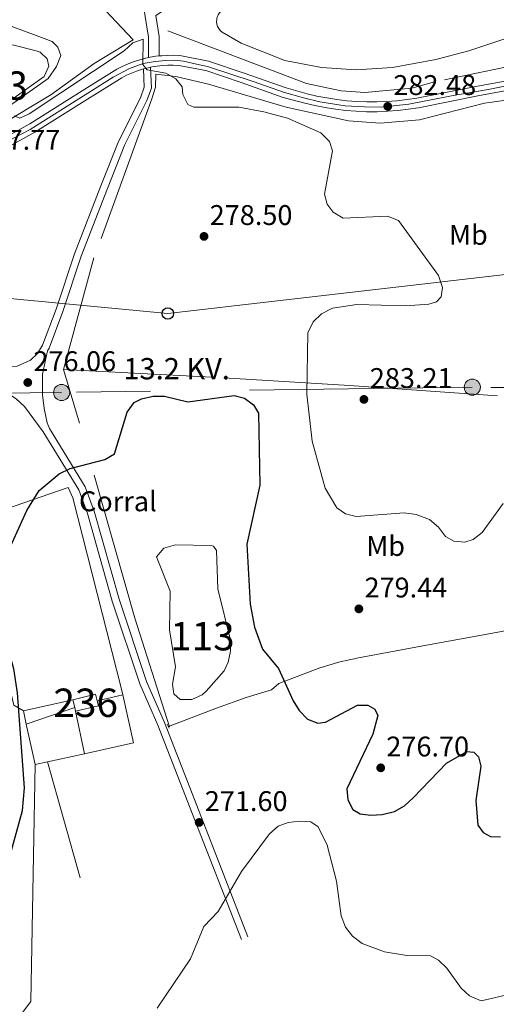
# Model space of a CAD drawing. Units: metres. Extents: x 615298 to 622276, y 4664606 to 4669349.
# Drawn here: x 617860 to 618028, y 4668665 to 4669011 of the extents above; entities that cross this region are included whole.
import ezdxf
from ezdxf.enums import TextEntityAlignment as Align

# ---------------------------------------------------------------- set-up
doc = ezdxf.new("R2010")
doc.units = ezdxf.units.M
doc.header["$MEASUREMENT"] = 0
for name, pattern in [('DGN Style 2', [87.1644, 52.29864, -34.86576]), ('DGN Style 3', [122.03016, 87.1644, -34.86576]), ('DGN Style 4', [139.5502044, 69.73152, -34.86576, 0.0871644, -34.86576]), ('DGN Style 7', [174.3288, 78.44796000000001, -34.86576, 26.14932, -34.86576])]:
    doc.linetypes.add(name, pattern=pattern)
for name, color, linetype, lineweight in [('Nivel 12', 7, 'Continuous', 0), ('Nivel 13', 7, 'Continuous', 0), ('Nivel 15', 7, 'Continuous', 0), ('Nivel 16', 7, 'Continuous', 0), ('Nivel 19', 7, 'Continuous', 0), ('Nivel 20', 7, 'Continuous', 0), ('Nivel 21', 7, 'Continuous', 0), ('Nivel 23', 7, 'Continuous', 0), ('Nivel 32', 7, 'Continuous', 0), ('Nivel 33', 7, 'Continuous', 0), ('Nivel 36', 7, 'Continuous', 0), ('Nivel 37', 7, 'Continuous', 0), ('Nivel 4', 7, 'Continuous', 0), ('Nivel 41', 7, 'Continuous', 0), ('Nivel 44', 7, 'Continuous', 0), ('Nivel 48', 7, 'Continuous', 0), ('Nivel 5', 7, 'Continuous', 0), ('Nivel 51', 7, 'Continuous', 0), ('Nivel 52', 7, 'Continuous', 0), ('Nivel 54', 7, 'Continuous', 0), ('Nivel 7', 7, 'Continuous', 0)]:
    doc.layers.add(name, color=color, linetype=linetype, lineweight=lineweight)
doc.styles.add('Style-Arial', font='txt')
doc.styles.add('Style-Arial Narrow', font='txt')
doc.styles.add('Style-Helvetica-Narrow-Oblique', font='txt')

# ---------------------------------------------------------------- blocks, each defined once
blk = doc.blocks.new('5PATER')
at = {"layer": 'Nivel 7', "linetype": 'Continuous', "lineweight": 0}
h = blk.add_hatch(color=51, dxfattribs=at)
edge = h.paths.add_edge_path()
edge.add_ellipse((0.003399226814508438, -0.00312095507979393), major_axis=(-1.095731442372465, -1.110710699892244), ratio=0.9994222409660318, start_angle=0, end_angle=360)
blk = doc.blocks.new('5PTT')
at = {"layer": 'Nivel 33', "color": 7, "linetype": 'Continuous', "lineweight": 30}
blk.add_circle((0.0004241131246089935, -0.00193752720952034, 0.00200000000000955), 1.995000008135511, dxfattribs=at)
blk = doc.blocks.new('5PELE')
at = {"layer": 'Nivel 32', "linetype": 'Continuous', "lineweight": 0}
h = blk.add_hatch(color=9, dxfattribs=at)
edge = h.paths.add_edge_path()
edge.add_arc((0.002656511962413788, -0.003304507583379745), 2.85, 0, 360)
at = {"layer": 'Nivel 32', "color": 252, "linetype": 'Continuous', "lineweight": 0}
blk.add_circle((0.002656511962413788, -0.003304507583379745, -0.003999999999962256), 2.85, dxfattribs=at)

msp = doc.modelspace()

# ---------------------------------------------------------------- linework, layer by layer
at = {"layer": 'Nivel 12', "color": 142, "linetype": 'Continuous', "lineweight": 0, "flags": 128}
for points, elevation in [([(617841.5799999982, 4668989.800000001), (617842.6900000013, 4668994.300000001), (617845.7100000009, 4668997.050000001), (617846.5899999999, 4669000.75), (617848.870000001, 4669002.420000002), (617857.7699999996, 4669002.289999999), (617865.5799999982, 4669000.330000002), (617867.0399999991, 4668999.82), (617869.4899999984, 4668997.57), (617870.129999999, 4668994.98), (617868.4600000009, 4668991.239999998), (617856.2800000012, 4668982.600000001), (617852.5, 4668981.149999999), (617849.8299999982, 4668980.739999998), (617846.1400000006, 4668981.370000001), (617843.4100000001, 4668983.859999999), (617842.2699999996, 4668985.899999999), (617841.5799999982, 4668989.800000001)], 279.13), ([(617913.7100000009, 4668777.379999999), (617914.7600000016, 4668783.440000001), (617912.620000001, 4668796.43), (617912.8000000007, 4668810.050000001), (617908.0799999982, 4668822.140000001), (617910.5599999987, 4668825.27), (617914.75, 4668826.370000001), (617927.3000000007, 4668826.140000001), (617928.0599999987, 4668825.890000001), (617929.1799999997, 4668824.370000001), (617929.6400000006, 4668810.969999999), (617934.1499999985, 4668792.34), (617934.129999999, 4668789.010000002), (617933.3099999987, 4668785.120000001), (617931.8200000003, 4668782.100000001), (617925.5700000003, 4668774.920000002), (617924.0799999982, 4668773.649999999), (617920.4400000013, 4668771.969999999), (617916.3000000007, 4668772), (617914.120000001, 4668774), (617913.7100000009, 4668777.379999999)], 272.82)]:
    msp.add_lwpolyline(points, dxfattribs=dict(at, elevation=elevation))
at = {"layer": 'Nivel 13', "color": 4, "linetype": 'Continuous', "lineweight": 0}
msp.add_polyline3d([(618105.5899999999, 4668809.550000001, 280.65), (618082.8200000003, 4668806, 278.42), (618059.370000001, 4668801.41, 277.65), (618026.3500000015, 4668795.350000001, 278.25), (618001.2300000004, 4668790.690000001, 278.42), (617980.4699999988, 4668786.84, 278.33), (617979.0899999999, 4668786.600000001, 278.32), (617977.7199999988, 4668786.330000002, 278.3), (617976.3500000015, 4668786.039999999, 278.26), (617974.9800000004, 4668785.739999998, 278.2), (617973.620000001, 4668785.41, 278.14), (617972.2600000016, 4668785.059999999, 278.06), (617970.9100000001, 4668784.699999999, 277.97), (617969.5700000003, 4668784.32, 277.87), (617968.2199999988, 4668783.91, 277.75), (617966.8900000006, 4668783.489999998, 277.62), (617965.5599999987, 4668783.050000001, 277.48), (617951.1499999985, 4668777.600000001, 274.31), (617948.5300000012, 4668775.390000001, 273.96), (617939.6499999985, 4668772.699999999, 273.62), (617929.1400000006, 4668768.890000001, 273.71), (617912.2300000004, 4668762.41, 273.71)], dxfattribs=at)
at = {"layer": 'Nivel 15', "color": 1, "linetype": 'Continuous', "lineweight": 13}
msp.add_polyline3d([(617878.5100000016, 4668771.789999999, 277.38), (617886.5799999982, 4668773.82, 277.3), (617887.1499999985, 4668771.510000002, 277.2), (617887.6000000015, 4668769.68, 277.12), (617879.5199999996, 4668767.859999999, 277.21), (617879.1999999993, 4668769.129999999, 277.26), (617878.5100000016, 4668771.789999999, 277.38)], dxfattribs=at)
at = {"layer": 'Nivel 16', "color": 1, "linetype": 'Continuous', "lineweight": 13, "extrusion": (-0.009422174205604778, -0.01559369831027591, 0.999834015827751), "elevation": -78349.45036118201, "flags": 128}
msp.add_lwpolyline([(617817.6922044381, 4668180.212164372), (617832.9734214991, 4668115.824335519), (617836.2832745314, 4668113.824092306)], dxfattribs=at)
at = {"layer": 'Nivel 16', "color": 1, "linetype": 'Continuous', "lineweight": 13, "extrusion": (0.009702774689686841, -0.0150097810972224, 0.999840268560301), "elevation": -63806.48632153905, "flags": 128}
msp.add_lwpolyline([(617850.8959759027, 4668321.049490821), (617868.1562306657, 4668324.879922334), (617864.4135926366, 4668341.781826384)], dxfattribs=at)
at = {"layer": 'Nivel 16', "color": 1, "linetype": 'Continuous', "lineweight": 13, "extrusion": (-0.0084085845840418, -0.001946172954667482, 0.999962753364406), "elevation": -14005.02351757538, "flags": 128}
msp.add_lwpolyline([(617867.633226011, 4668753.095469702), (617876.663579464, 4668755.185473658)], dxfattribs=at)
at = {"layer": 'Nivel 16', "color": 1, "linetype": 'Continuous', "lineweight": 13, "extrusion": (-0.009329795155323221, -0.002038713144923993, 0.9999543982457764), "elevation": -15007.05893053569, "flags": 128}
msp.add_lwpolyline([(617836.8011148013, 4668747.097398277), (617854.1919439957, 4668750.897406172)], dxfattribs=at)
at = {"layer": 'Nivel 16', "color": 1, "linetype": 'Continuous', "lineweight": 13, "extrusion": (-0.004728852483669908, -0.001607698968656827, 0.9999875265513136), "elevation": -10151.9983454019, "flags": 128}
msp.add_lwpolyline([(617873.5958303884, 4668758.84230772), (617856.53559554, 4668753.042300228)], dxfattribs=at)
at = {"layer": 'Nivel 16', "color": 1, "linetype": 'Continuous', "lineweight": 13, "extrusion": (0.001344673708156713, -0.006143313215696358, 0.9999802255821625), "elevation": -27575.3379394717, "flags": 128}
msp.add_lwpolyline([(617860.1908548512, 4668686.685704924), (617861.2108942717, 4668682.025616989)], dxfattribs=at)
at = {"layer": 'Nivel 16', "color": 1, "linetype": 'Continuous', "lineweight": 13, "extrusion": (0.0102948205791044, -0.04914629314674364, 0.9987385336208765), "elevation": -222815.6736899856, "flags": 128}
msp.add_lwpolyline([(1561959.577175703, 4437319.456947055), (1561959.577175703, 4437304.122260883)], dxfattribs=at)
at = {"layer": 'Nivel 16', "color": 1, "linetype": 'Continuous', "lineweight": 13, "extrusion": (0.001177101099984505, -0.005330479981258943, 0.9999851000970814), "elevation": -23883.94736838932, "flags": 128}
msp.add_lwpolyline([(617861.3876234889, 4668702.345861368), (617864.5477154702, 4668688.035658062)], dxfattribs=at)
at = {"layer": 'Nivel 16', "color": 1, "linetype": 'Continuous', "lineweight": 13, "extrusion": (0.005874034100228133, 0.001303329600050618, 0.9999818983638369), "elevation": 9989.72264146745, "flags": 128}
msp.add_lwpolyline([(617857.4024889208, 4668740.935420986), (617870.3827349059, 4668743.815423436)], dxfattribs=at)
at = {"layer": 'Nivel 16', "color": 1, "linetype": 'Continuous', "lineweight": 13, "extrusion": (-0.0006715294440943763, -0.03591821590720177, 0.9993545070765677), "elevation": -167832.7878529017, "flags": 128}
msp.add_lwpolyline([(530485.340413183, 4676388.716973312), (530485.340413183, 4676472.225459106)], dxfattribs=at)
at = {"layer": 'Nivel 16', "color": 1, "linetype": 'Continuous', "lineweight": 13, "extrusion": (0.004352686889981643, 0.0009639512062288113, 0.9999900624080771), "elevation": 7465.257703282829, "flags": 128}
msp.add_lwpolyline([(617858.2480603121, 4668743.992959294), (617862.6281058751, 4668744.962959744)], dxfattribs=at)
at = {"layer": 'Nivel 16', "color": 1, "linetype": 'Continuous', "lineweight": 13, "extrusion": (0.01225074077269805, -0.04375570524234638, 0.9989671454103309), "elevation": -196439.9416107973, "flags": 128}
msp.add_lwpolyline([(1853742.381888133, 4324774.285986692), (1853742.381888133, 4324816.761133542)], dxfattribs=at)
at = {"layer": 'Nivel 16', "color": 1, "linetype": 'Continuous', "lineweight": 13}
msp.add_polyline3d([(617896.1799999997, 4668773.600000001, 275.52), (617895.75, 4668775.539999999, 275.55), (617878.5799999982, 4668842.969999999, 275.87), (617876.9499999993, 4668846.649999999, 275.98), (617848.5799999982, 4668836.830000002, 276.19), (617844.3900000006, 4668834.5, 276.51), (617842.5199999996, 4668834.370000001, 276.41)], dxfattribs=at)
at = {"layer": 'Nivel 20', "color": 7, "linetype": 'DGN Style 2', "lineweight": 0}
for points in [[(617646.6900000013, 4668974.879999999, 268.49), (617682.1499999985, 4668951.260000002, 272.99), (617685.1000000015, 4668951.25, 272.99), (617712.7199999988, 4668944.559999999, 271.81), (617743.0300000012, 4668940.809999999, 274.27), (617758.8099999987, 4668938.420000002, 273.95), (617775.120000001, 4668942.219999999, 273.95), (617797.4100000001, 4668950.16, 277.06), (617848.5799999982, 4668971.57, 279.95), (617870.7600000016, 4668984.870000001, 280.38), (617886.0899999999, 4668995.859999999, 281.34), (617899.7899999991, 4669004.23, 281.23), (617866.75, 4669039.620000001, 287.76), (617859.6900000013, 4669084.449999999, 291.3), (617851.4299999997, 4669129.370000001, 292.91)], [(618147.4299999997, 4669058.390000001, 292.46), (618153.0700000003, 4669004.539999999, 290.87), (618140.0500000007, 4668999.010000002, 290.76), (618118.120000001, 4668995.23, 290.55), (618091.9800000004, 4668995.550000001, 290.44), (618060.6700000018, 4669000.739999998, 289.26), (618005.9800000004, 4668989.359999999, 284.12), (617997.9299999997, 4668987.23, 284.04), (617981.379999999, 4668985.68, 283.62), (617973.0700000003, 4668986.27, 283.28), (617960.8599999994, 4668988.850000001, 282.62), (617910.5899999999, 4669007.940000001, 282.3)], [(618127.4100000001, 4668871.870000001, 284.97), (618133.6799999997, 4668897.059999999, 282.4), (618140.3500000015, 4668921.870000001, 287.11), (618155.4200000018, 4668990.449999999, 289.15), (618132.3000000007, 4668986.219999999, 289.36), (618115.5199999996, 4668984.010000002, 289.36), (618106.6799999997, 4668983.890000001, 288.93), (618073.8299999982, 4668985.989999998, 288.17), (618047.0100000016, 4668985.23, 286.41), (618023.5199999996, 4668981.870000001, 284.64), (618000.6400000006, 4668976, 283.75), (617986.75, 4668974.82, 283.21), (617975.629999999, 4668975.710000001, 282.62), (617953.7100000009, 4668980.510000002, 281.65), (617926.3000000007, 4668988.539999999, 281.01), (617914.7899999991, 4668991.25, 281.01), (617907.7899999991, 4668992.149999999, 280.48), (617907.7199999988, 4668987.59, 279.94), (617906.4299999997, 4668983.379999999, 279.94), (617885.9899999984, 4668927.43, 277.37), (617875.2600000016, 4668888.109999999, 277.05)], [(617912.6400000006, 4668762.300000001, 274.57), (617900.370000001, 4668800.609999999, 275.75), (617880.870000001, 4668869.280000001, 276.28), (617875.2600000016, 4668888.109999999, 277.35)], [(617875.2600000016, 4668888.109999999, 277.05), (617931.7800000012, 4668885.23, 276.51), (617975.9699999988, 4668882.489999998, 282.83), (618085.0899999999, 4668874.830000002, 283.47), (618127.4100000001, 4668871.870000001, 284.97)], [(617863.7399999984, 4668665.580000002, 272.44), (617822.1900000013, 4668611.370000001, 270.73), (617796.9699999988, 4668581.73, 263.45), (617825.4899999984, 4668539.309999999, 264.2), (617834.2899999991, 4668528.039999999, 266.45), (617878.8599999994, 4668483.25, 263.88), (617916.4699999988, 4668447.399999999, 264.74), (617947.9499999993, 4668490.18, 264.41), (617980.1999999993, 4668536.739999998, 265.27), (618008.6700000018, 4668580.73, 267.95), (618044.0700000003, 4668637.739999998, 269.55), (618071.870000001, 4668684.91, 271.48), (618083.1999999993, 4668716.760000002, 272.23), (618092.120000001, 4668745.420000002, 273.94), (618103.8399999999, 4668780.489999998, 277.37), (618110.1499999985, 4668801.399999999, 282.29), (618127.4100000001, 4668871.870000001, 284.97)]]:
    msp.add_polyline3d(points, dxfattribs=at)
at = {"layer": 'Nivel 21', "color": 1, "linetype": 'DGN Style 2', "lineweight": 0, "extrusion": (0.02162248555182691, -0.0451251872385953, 0.9987473081792225), "elevation": -197044.5825431242, "flags": 128}
msp.add_lwpolyline([(2574709.609482832, 3938425.723345336), (2574709.609482832, 3938427.322126118)], dxfattribs=at)
at = {"layer": 'Nivel 21', "color": 7, "linetype": 'Continuous', "lineweight": 0}
for points in [[(617905.1600000001, 4668997.93, 280.26), (617905.2600000016, 4669005.100000001, 281.01), (617899.9400000013, 4669037.989999998, 281.55), (617899.129999999, 4669047.120000001, 281.87), (617900.9200000018, 4669088.539999999, 283.37), (617896.5300000012, 4669118.52, 284.44), (617895.0100000016, 4669140.760000002, 285.4)], [(617707.2899999991, 4668936.59, 270.06), (617711.629999999, 4668934.460000001, 270.06), (617715.1900000013, 4668933.23, 270.06), (617718.879999999, 4668932.199999999, 271.03), (617740.3000000007, 4668928.719999999, 270.7), (617746.3500000015, 4668926.640000001, 271.13), (617766.129999999, 4668915.969999999, 273.17), (617791.3599999994, 4668906.02, 274.56), (617841.1799999997, 4668891.760000002, 275.74), (617853.7699999996, 4668889.16, 275.84), (617858.9899999984, 4668889.289999999, 276.12), (617863.6799999997, 4668891.440000001, 276.34), (617866.120000001, 4668893.77, 276.44), (617867.9100000001, 4668896.760000002, 276.49), (617872.6499999985, 4668909.43, 277.34), (617879.1700000018, 4668928.879999999, 277.56), (617888.4499999993, 4668952.760000002, 277.98), (617894.620000001, 4668968.359999999, 278.84), (617902.3599999994, 4668983.82, 279.16), (617903.6900000013, 4668987.59, 279.38), (617903.4100000001, 4668993.949999999, 279.8)], [(617869.5799999982, 4668894.690000001, 276.54), (617867.8299999982, 4668886.440000001, 276.18), (617867.879999999, 4668879.210000001, 276.07), (617868.5, 4668874.41, 276.18), (617869.5199999996, 4668869.379999999, 276.12), (617870.2899999991, 4668867.379999999, 275.79), (617882.870000001, 4668846.859999999, 275.26), (617886.120000001, 4668838.260000002, 275.04), (617894.8500000015, 4668807.280000001, 274.94), (617904.5399999991, 4668778.309999999, 274.62), (617910.7899999991, 4668763.879999999, 274.29), (617923.0300000012, 4668732.52, 271.3), (617940.2399999984, 4668688.399999999, 269.48)]]:
    msp.add_polyline3d(points, dxfattribs=at)
at = {"layer": 'Nivel 21', "color": 7, "linetype": 'DGN Style 3', "lineweight": 0}
for points in [[(617908.9100000001, 4668998.52, 280.26), (617909, 4669005.379999999, 281.01), (617907.8099999987, 4669012.760000002, 281.22), (617911.5, 4669015.280000001, 281.22), (617918.2600000016, 4669018.309999999, 281.12), (617936.8000000007, 4669025.18, 281.44), (617956.5399999991, 4669036.649999999, 283.04), (617965.6400000006, 4669044.300000001, 284.01), (617996.3999999985, 4669074.789999999, 287.97), (618021.6400000006, 4669101.789999999, 290.43), (618033.9800000004, 4669115.420000002, 292.36), (618040.1000000015, 4669123.940000001, 292.47)], [(617869.5799999982, 4668894.690000001, 276.54), (617870.1700000018, 4668895.66, 276.49), (617875.0100000016, 4668908.600000001, 277.34), (617881.5199999996, 4668928.030000001, 277.56), (617890.7699999996, 4668951.850000001, 277.98), (617896.8999999985, 4668967.34, 278.84), (617904.6700000018, 4668982.84, 279.16), (617906.2100000009, 4668987.219999999, 279.38), (617905.879999999, 4668994.559999999, 279.8)], [(617693.120000001, 4668934.440000001, 270.06), (617698.5100000016, 4668934.02, 270.06), (617702.3000000007, 4668933.460000001, 270.06), (617706.2199999988, 4668932.84, 270.06), (617718.1999999993, 4668929.77, 271.03), (617739.6900000013, 4668926.289999999, 270.7), (617745.3399999999, 4668924.34, 271.13), (617765.0799999982, 4668913.699999999, 273.17), (617790.5599999987, 4668903.649999999, 274.56), (617830.6099999994, 4668892.190000001, 275.5), (617848.5199999996, 4668884.359999999, 276.01), (617858.5599999987, 4668877.780000001, 276.02), (617861.5799999982, 4668875.140000001, 276.08), (617868.0799999982, 4668866.190000001, 275.79), (617880.620000001, 4668845.75, 275.26), (617883.7399999984, 4668837.48, 275.04), (617892.4600000009, 4668806.539999999, 274.94), (617902.1999999993, 4668777.420000002, 274.62), (617908.4800000004, 4668762.93, 274.29), (617920.6999999993, 4668731.609999999, 271.3), (617937.9100000001, 4668687.489999998, 269.48)]]:
    msp.add_polyline3d(points, dxfattribs=at)
at = {"layer": 'Nivel 21', "color": 7, "linetype": 'Continuous', "lineweight": 13}
for points in [[(617843.9899999984, 4668963.98, 277.21), (617863.4100000001, 4668974.649999999, 278.28), (617881.8399999999, 4668986.27, 279.25), (617894.0899999999, 4668993.84, 279.25), (617895.9699999988, 4668994.82, 279.3), (617897.8599999994, 4668995.670000002, 279.35), (617899.7899999991, 4668996.43, 279.42), (617901.75, 4668997.080000002, 279.48), (617903.75, 4668997.620000001, 279.56), (617905.1600000001, 4668997.93, 279.61)], [(617905.1600000001, 4668997.93, 279.61), (617905.7800000012, 4668998.07, 279.64), (617907.8200000003, 4668998.399999999, 279.72), (617908.9100000001, 4668998.52, 279.77), (617909.879999999, 4668998.620000001, 279.81), (617911.9499999993, 4668998.739999998, 279.9), (617914.0300000012, 4668998.75, 280), (617916.25, 4668998.640000001, 280.1), (617926.3099999987, 4668996.690000001, 280.64), (617938.9200000018, 4668992.469999999, 280.53), (617953.6600000001, 4668987.260000002, 280.96), (617961.0799999982, 4668985.23, 281.5), (617964.5300000012, 4668984.420000002, 281.6), (617968.0100000016, 4668983.73, 281.71), (617971.5199999996, 4668983.190000001, 281.82), (617975.0399999991, 4668982.780000001, 281.94), (617978.5700000003, 4668982.5, 282.06), (617982.1099999994, 4668982.359999999, 282.19), (617985.6600000001, 4668982.359999999, 282.32), (617989.1999999993, 4668982.489999998, 282.46), (617992.7300000004, 4668982.760000002, 282.6), (617996.2600000016, 4668983.16, 282.74), (617999.75, 4668983.699999999, 282.89), (618020.5500000007, 4668987.82, 284.06), (618034, 4668990.289999999, 284.81)], [(617865.1600000001, 4668971.670000002, 278.28), (617883.6700000018, 4668983.34, 279.25), (617895.8000000007, 4668990.84, 279.25), (617897.4800000004, 4668991.710000001, 279.3), (617899.1999999993, 4668992.489999998, 279.35), (617900.9600000009, 4668993.18, 279.42), (617902.75, 4668993.77, 279.48), (617903.4100000001, 4668993.949999999, 279.51), (617904.5799999982, 4668994.27, 279.56), (617905.879999999, 4668994.559999999, 279.61), (617906.4200000018, 4668994.670000002, 279.64), (617908.2899999991, 4668994.98, 279.72), (617910.1700000018, 4668995.18, 279.81), (617912.0599999987, 4668995.289999999, 279.9), (617913.9499999993, 4668995.300000001, 280), (617915.8399999999, 4668995.199999999, 280.1), (617925.4299999997, 4668993.350000001, 280.64), (617937.8000000007, 4668989.199999999, 280.53), (617952.629999999, 4668983.960000001, 280.96), (617960.2300000004, 4668981.879999999, 281.5), (617963.8099999987, 4668981.039999999, 281.6), (617967.4200000018, 4668980.330000002, 281.71), (617971.0500000007, 4668979.77, 281.82), (617974.6999999993, 4668979.34, 281.94), (617978.370000001, 4668979.050000001, 282.06), (617982.0399999991, 4668978.91, 282.19), (617985.7199999988, 4668978.899999999, 282.32), (617989.3999999985, 4668979.039999999, 282.46), (617993.0599999987, 4668979.32, 282.6), (617996.7199999988, 4668979.739999998, 282.74), (618000.3500000015, 4668980.300000001, 282.89), (618021.1999999993, 4668984.43, 284.06), (618034.620000001, 4668986.899999999, 284.81)], [(617845.5399999991, 4668960.899999999, 277.21), (617865.1600000001, 4668971.670000002, 278.28)]]:
    msp.add_polyline3d(points, dxfattribs=at)
at = {"layer": 'Nivel 23', "color": 7, "linetype": 'DGN Style 4', "lineweight": 0}
msp.add_polyline3d([(617853.2199999988, 4668967.190000001, 277.68), (617863.5599999987, 4668972.640000001, 278.24), (617882.8900000006, 4668984.789999999, 279.25), (617892.7699999996, 4668991.059999999, 279.25), (617898.4800000004, 4668994.170000002, 279.35), (617903.2899999991, 4668995.870000001, 279.93), (617907.5100000016, 4668996.620000001, 279.7), (617911.2899999991, 4668996.91, 279.87), (617914.2600000016, 4668997.059999999, 280.02), (617917.5199999996, 4668996.690000001, 280.18), (617922.1099999994, 4668995.649999999, 280.43), (617926, 4668994.84, 280.64), (617942.0799999982, 4668989.580000002, 280.64), (617953.0799999982, 4668985.670000002, 280.96), (617959.8200000003, 4668983.82, 281.43), (617965.6000000015, 4668982.41, 281.64), (617970.7100000009, 4668981.52, 281.8), (617974.4499999993, 4668981, 281.93), (617981.3399999999, 4668980.629999999, 282.17), (617987.120000001, 4668980.550000001, 282.38), (617996.8999999985, 4668981.52, 282.76), (618011.879999999, 4668984.469999999, 283.56), (618024.8500000015, 4668986.77, 284.28), (618035, 4668988.699999999, 284.86)], dxfattribs=at)
at = {"layer": 'Nivel 32', "color": 6, "linetype": 'DGN Style 7', "lineweight": 0}
msp.add_polyline3d([(618344.9100000001, 4669068.18, 291.35), (618267.8200000003, 4669008.52, 289.28), (618190.7699999996, 4668948.199999999, 285.83), (618104.2300000004, 4668881.16, 283.64), (618019.25, 4668881.91, 282.16), (617874.6000000015, 4668880.050000001, 275.7), (617777.2399999984, 4668879.010000002, 282.54), (617706.5899999999, 4668877.580000002, 280), (617522.1000000015, 4668875.960000001, 262.06), (617410.2800000012, 4668875.719999999, 261.01), (617295.9299999997, 4668873.859999999, 261.12), (617182.2399999984, 4668871.559999999, 261.51), (617066.7300000004, 4668870.830000002, 261.36), (616952.7600000016, 4668869.870000001, 260.93), (616840.7100000009, 4668868.059999999, 261.51), (616726.379999999, 4668865.219999999, 261.9), (616605.9800000004, 4668865.510000002, 260.68), (616509.6600000001, 4668864.27, 260.52), (616407.9600000009, 4668863.239999998, 260.31), (616313.0599999987, 4668862.890000001, 260.46), (616181.2600000016, 4668861.440000001, 260.01), (616150.7199999988, 4668860.850000001, 260.27)], dxfattribs=at)
at = {"layer": 'Nivel 33', "color": 7, "linetype": 'Continuous', "lineweight": 0}
msp.add_polyline3d([(617239.25, 4669264.960000001, 262.17), (617562.9800000004, 4668987.629999999, 264.39), (617679.5599999987, 4668929.920000002, 269.21), (617912.0199999996, 4668907.870000001, 276.76), (618105.1799999997, 4668930.190000001, 285), (618181.1400000006, 4668987.43, 287.72), (618222.9100000001, 4669018.469999999, 289.1), (618264.0100000016, 4669049.609999999, 291.35), (618306.9299999997, 4669081.780000001, 292.4), (618348.4200000018, 4669113.07, 293.52), (618389.9100000001, 4669144.5, 295.52), (618432.4499999993, 4669176.25, 297.47), (618475.379999999, 4669208.280000001, 298.8), (618518.5899999999, 4669235.559999999, 299.84), (618588.5899999999, 4669287.350000001, 301.91)], dxfattribs=at)
at = {"layer": 'Nivel 36', "color": 92, "linetype": 'Continuous', "lineweight": 0}
msp.add_polyline3d([(618043.5199999996, 4669008.77, 285.62), (618017.9899999984, 4669000.32, 283.8), (618006.4200000018, 4668997.27, 283.06), (617991.1600000001, 4668994.5, 282.3), (617978.3599999994, 4668993.640000001, 282.23), (617966.1499999985, 4668994.41, 282.27), (617953.25, 4668996.949999999, 281.98), (617937.8099999987, 4669003.07, 281.12), (617931.1000000015, 4669006.960000001, 280.59), (617930.4600000009, 4669007.52, 280.56), (617929.9400000013, 4669008.190000001, 280.53), (617929.5399999991, 4669008.940000001, 280.5), (617929.2899999991, 4669009.75, 280.49), (617929.1799999997, 4669010.59, 280.48), (617929.2300000004, 4669011.440000001, 280.48), (617929.4299999997, 4669012.260000002, 280.49), (617929.7699999996, 4669013.039999999, 280.5), (617930.25, 4669013.739999998, 280.53), (617930.8399999999, 4669014.34, 280.56), (617954.8399999999, 4669028.039999999, 281.96), (617966.5700000003, 4669037.77, 283.15), (618004.6799999997, 4669076.920000002, 288.08), (618022.7100000009, 4669095.239999998, 288.83), (618032.9600000009, 4669106.16, 290.87)], dxfattribs=at)
at = {"layer": 'Nivel 4', "color": 30, "linetype": 'Continuous', "lineweight": 30, "elevation": 275, "flags": 128}
for points in [[(617873.6799999997, 4668851.399999999), (617877.629999999, 4668853.25), (617889.7800000012, 4668856.5), (617893.2600000016, 4668858.460000001), (617897.6499999985, 4668873.09), (617900.1400000006, 4668876.539999999), (617902.7199999988, 4668877.789999999), (617906.8900000006, 4668878.760000002), (617910.8900000006, 4668878.710000001), (617919.0899999999, 4668876.75), (617935.4100000001, 4668878.960000001), (617939.0500000007, 4668878.07), (617942.2199999988, 4668875.75), (617943.9400000013, 4668872.760000002), (617944.4400000013, 4668847.390000001), (617939.8200000003, 4668826.66), (617941, 4668805.5), (617942.6000000015, 4668797.370000001), (617945.3900000006, 4668789.66), (617950.9600000009, 4668782.899999999), (617956.1999999993, 4668771.539999999), (617958.2800000012, 4668768.129999999), (617961.2199999988, 4668765.09), (617964.8900000006, 4668763.59), (617967.5100000016, 4668763.960000001), (617978.8299999982, 4668769.989999998), (617982.4299999997, 4668769.98), (617984.9499999993, 4668768.600000001), (617985.9299999997, 4668766.359999999), (617984.25, 4668759.739999998), (617975.120000001, 4668740.510000002), (617975.379999999, 4668736.66), (617977.1999999993, 4668733.23), (617979.7199999988, 4668731.760000002), (617983.5199999996, 4668731.219999999), (617987.5100000016, 4668731.449999999), (617991.8900000006, 4668732.559999999), (617995.3599999994, 4668734.559999999), (617998.5199999996, 4668737.440000001), (618010.1900000013, 4668749.510000002), (618017.3000000007, 4668753.690000001), (618019.8500000015, 4668753.449999999), (618021.4200000018, 4668751.760000002), (618022.2699999996, 4668748.460000001), (618020.5500000007, 4668736.359999999), (618021.25, 4668727.699999999), (618023.0300000012, 4668725.140000001), (618025.7199999988, 4668723.77), (618029.2399999984, 4668723.66)], [(617845.129999999, 4668658.41), (617849.6999999993, 4668665.809999999), (617852.8599999994, 4668673.489999998), (617853.6499999985, 4668677.989999998), (617852.5500000007, 4668690.870000001), (617852.7699999996, 4668703.870000001), (617860.8000000007, 4668732.93), (617861.5, 4668740.91), (617859.1099999994, 4668774.330000002), (617857.7300000004, 4668782.75), (617851.9200000018, 4668802.949999999), (617851.5599999987, 4668807.239999998), (617852.6000000015, 4668815.620000001), (617853.7399999984, 4668819.620000001), (617862.3900000006, 4668838.440000001), (617866.7300000004, 4668845.57), (617873.6799999997, 4668851.399999999)]]:
    msp.add_lwpolyline(points, dxfattribs=at)
at = {"layer": 'Nivel 5', "color": 30, "linetype": 'Continuous', "lineweight": 0, "flags": 128}
for points, elevation in [([(617855.9200000018, 4669009.350000001), (617871.2699999996, 4669003.670000002), (617873.2600000016, 4669001.59), (617874.3299999982, 4668998.649999999), (617872.7399999984, 4668994.789999999), (617869.8099999987, 4668990.600000001), (617856.5399999991, 4668981.210000001)], 280), ([(617857.9200000018, 4668977.48), (617859.8599999994, 4668976.609999999), (617863.1799999997, 4668978.109999999), (617896.620000001, 4669000.34), (617899.6600000001, 4669003.109999999), (617903.2899999991, 4669004.41), (617903.2399999984, 4668995.539999999), (617904.7199999988, 4668993.670000002), (617911.2699999996, 4668992.469999999), (617914.7800000012, 4668990.52), (617917.0199999996, 4668987.629999999), (617917.3099999987, 4668984.920000002), (617919.0399999991, 4668981.48), (617921.1900000013, 4668980.530000001), (617937.0300000012, 4668980.460000001), (617945.8500000015, 4668978.890000001), (617954.1999999993, 4668976.620000001), (617965.8500000015, 4668971.440000001), (617968.9600000009, 4668968.399999999), (617970.0700000003, 4668965.120000001), (617967.2300000004, 4668949.890000001)], 280), ([(617967.2300000004, 4668949.890000001), (617968.0799999982, 4668946.330000002), (617970.2300000004, 4668943.530000001), (617973.8299999982, 4668941.399999999), (617989.379999999, 4668942.109999999), (617993.2300000004, 4668940.620000001), (618007.3200000003, 4668921.280000001), (618008.7899999991, 4668917.039999999), (618008.3200000003, 4668913.690000001), (618006.6400000006, 4668911.940000001), (618003.9600000009, 4668911.120000001), (617995.6799999997, 4668910.559999999), (617978.5899999999, 4668911.059999999), (617969.9600000009, 4668909.719999999), (617966.1000000015, 4668907.699999999), (617963.2399999984, 4668904.91), (617961.3200000003, 4668901.07), (617960.9299999997, 4668879.469999999), (617962.879999999, 4668862.870000001), (617967.4800000004, 4668846.399999999), (617971.5500000007, 4668839.469999999), (617974.6400000006, 4668837.32), (617978.3599999994, 4668836.43), (617995.2100000009, 4668837.719999999), (617999.5399999991, 4668837.07), (618004.2199999988, 4668835.280000001), (618007.4100000001, 4668832.609999999), (618009.8399999999, 4668829.379999999), (618012.8000000007, 4668827.760000002), (618016.6000000015, 4668827.309999999), (618019.5399999991, 4668828.32), (618022.7399999984, 4668830.719999999), (618030.1499999985, 4668840.93)], 280), ([(617908.2300000004, 4668663.260000002), (617920, 4668680.600000001), (617924.6799999997, 4668692.050000001), (617929.8000000007, 4668697.280000001), (617937.9200000018, 4668711.460000001), (617947.8299999982, 4668724.670000002), (617950.8200000003, 4668727.32), (617954.4100000001, 4668728.649999999), (617958.4299999997, 4668729.09), (617962.4200000018, 4668728.84), (617965.0100000016, 4668727.18), (617968.1700000018, 4668720.66), (617971.4699999988, 4668707.98), (617973.0599999987, 4668695.760000002), (617974.5599999987, 4668691.780000001), (617977.0500000007, 4668688.66), (617980.4299999997, 4668686.07), (617988.2800000012, 4668683.080000002), (617996.1700000018, 4668681.850000001), (618004.5, 4668681.690000001), (618007.379999999, 4668680.149999999), (618010.3000000007, 4668677.420000002), (618015.3599999994, 4668670.309999999), (618018.3000000007, 4668667.629999999), (618022.370000001, 4668665.859999999), (618033.5799999982, 4668668.469999999)], 270)]:
    msp.add_lwpolyline(points, dxfattribs=dict(at, elevation=elevation))
at = {"layer": 'Nivel 51', "color": 142, "linetype": 'Continuous', "lineweight": 0, "flags": 128}
for points, elevation in [([(617841.5799999982, 4668989.800000001), (617842.2699999996, 4668985.899999999), (617843.4100000001, 4668983.859999999), (617846.1400000006, 4668981.370000001), (617849.8299999982, 4668980.739999998), (617852.5, 4668981.149999999), (617856.2800000012, 4668982.600000001), (617868.4600000009, 4668991.239999998), (617870.129999999, 4668994.98), (617869.4899999984, 4668997.57), (617867.0399999991, 4668999.82), (617865.5799999982, 4669000.330000002), (617857.7699999996, 4669002.289999999), (617848.870000001, 4669002.420000002), (617846.5899999999, 4669000.75), (617845.7100000009, 4668997.050000001), (617842.6900000013, 4668994.300000001)], 279.13), ([(617913.7100000009, 4668777.379999999), (617914.120000001, 4668774), (617916.3000000007, 4668772), (617920.4400000013, 4668771.969999999), (617924.0799999982, 4668773.649999999), (617925.5700000003, 4668774.920000002), (617931.8200000003, 4668782.100000001), (617933.3099999987, 4668785.120000001), (617934.129999999, 4668789.010000002), (617934.1499999985, 4668792.34), (617929.6400000006, 4668810.969999999), (617929.1799999997, 4668824.370000001), (617928.0599999987, 4668825.890000001), (617927.3000000007, 4668826.140000001), (617914.75, 4668826.370000001), (617910.5599999987, 4668825.27), (617908.0799999982, 4668822.140000001), (617912.8000000007, 4668810.050000001), (617912.620000001, 4668796.43), (617914.7600000016, 4668783.440000001)], 272.82)]:
    msp.add_lwpolyline(points, close=True, dxfattribs=dict(at, elevation=elevation))
at = {"layer": 'Nivel 52', "color": 1, "linetype": 'Continuous', "lineweight": 0}
msp.add_polyline3d([(617878.5100000016, 4668771.789999999, 277.38), (617879.1999999993, 4668769.129999999, 277.26), (617879.5199999996, 4668767.859999999, 277.21), (617887.6000000015, 4668769.68, 277.12), (617887.1499999985, 4668771.510000002, 277.2), (617886.5799999982, 4668773.82, 277.3)], close=True, dxfattribs=at)
at = {"layer": 'Nivel 54', "color": 9, "linetype": 'Continuous', "lineweight": 0}
for points in [[(618034, 4668990.289999999, 284.81), (618020.5500000007, 4668987.82, 284.06), (617999.75, 4668983.699999999, 282.89), (617996.2600000016, 4668983.16, 282.74), (617992.7300000004, 4668982.760000002, 282.6), (617989.1999999993, 4668982.489999998, 282.46), (617985.6600000001, 4668982.359999999, 282.32), (617982.1099999994, 4668982.359999999, 282.19), (617978.5700000003, 4668982.5, 282.06), (617975.0399999991, 4668982.780000001, 281.94), (617971.5199999996, 4668983.190000001, 281.82), (617968.0100000016, 4668983.73, 281.71), (617964.5300000012, 4668984.420000002, 281.6), (617961.0799999982, 4668985.23, 281.5), (617953.6600000001, 4668987.260000002, 280.96), (617938.9200000018, 4668992.469999999, 280.53), (617926.3099999987, 4668996.690000001, 280.64), (617916.25, 4668998.640000001, 280.1), (617914.0300000012, 4668998.75, 280), (617911.9499999993, 4668998.739999998, 279.9), (617909.879999999, 4668998.620000001, 279.81), (617908.9100000001, 4668998.52, 279.77), (617907.8200000003, 4668998.399999999, 279.72), (617905.7800000012, 4668998.07, 279.64), (617905.1600000001, 4668997.93, 279.61), (617903.75, 4668997.620000001, 279.56), (617901.75, 4668997.080000002, 279.48), (617899.7899999991, 4668996.43, 279.42), (617897.8599999994, 4668995.670000002, 279.35), (617895.9699999988, 4668994.82, 279.3), (617894.0899999999, 4668993.84, 279.25), (617881.8399999999, 4668986.27, 279.25), (617863.4100000001, 4668974.649999999, 278.28), (617843.9899999984, 4668963.98, 277.21)], [(617845.5399999991, 4668960.899999999, 277.21), (617865.1600000001, 4668971.670000002, 278.28), (617883.6700000018, 4668983.34, 279.25), (617895.8000000007, 4668990.84, 279.25), (617897.4800000004, 4668991.710000001, 279.3), (617899.1999999993, 4668992.489999998, 279.35), (617900.9600000009, 4668993.18, 279.42), (617902.75, 4668993.77, 279.48), (617903.4100000001, 4668993.949999999, 279.51), (617904.5799999982, 4668994.27, 279.56), (617905.879999999, 4668994.559999999, 279.61), (617906.4200000018, 4668994.670000002, 279.64), (617908.2899999991, 4668994.98, 279.72), (617910.1700000018, 4668995.18, 279.81), (617912.0599999987, 4668995.289999999, 279.9), (617913.9499999993, 4668995.300000001, 280), (617915.8399999999, 4668995.199999999, 280.1), (617925.4299999997, 4668993.350000001, 280.64), (617937.8000000007, 4668989.199999999, 280.53), (617952.629999999, 4668983.960000001, 280.96), (617960.2300000004, 4668981.879999999, 281.5), (617963.8099999987, 4668981.039999999, 281.6), (617967.4200000018, 4668980.330000002, 281.71), (617971.0500000007, 4668979.77, 281.82), (617974.6999999993, 4668979.34, 281.94), (617978.370000001, 4668979.050000001, 282.06), (617982.0399999991, 4668978.91, 282.19), (617985.7199999988, 4668978.899999999, 282.32), (617989.3999999985, 4668979.039999999, 282.46), (617993.0599999987, 4668979.32, 282.6), (617996.7199999988, 4668979.739999998, 282.74), (618000.3500000015, 4668980.300000001, 282.89), (618021.1999999993, 4668984.43, 284.06), (618034.620000001, 4668986.899999999, 284.81)]]:
    msp.add_polyline3d(points, dxfattribs=at)

# ---------------------------------------------------------------- block references
at = {"layer": 'Nivel 32', "color": 252, "linetype": 'Continuous', "lineweight": 0}
for p in [(618019.25, 4668881.91, 282.16), (617874.6000000015, 4668880.050000001, 275.7)]:
    msp.add_blockref('5PELE', p, dxfattribs=at)
at = {"layer": 'Nivel 33', "color": 7, "linetype": 'Continuous', "lineweight": 30}
msp.add_blockref('5PTT', (617912.0199999996, 4668907.870000001, 276.76), dxfattribs=at)
at = {"layer": 'Nivel 7', "color": 51, "linetype": 'Continuous', "lineweight": 0}
for p in [(617989.4699999988, 4668980.77, 282.48), (617924.7600000016, 4668935.010000002, 278.5), (617862.6799999997, 4668883.559999999, 276.06), (617981.0799999982, 4668877.620000001, 283.21), (617979.3000000007, 4668803.870000001, 279.44), (617987, 4668747.899999999, 276.7), (617923.0399999991, 4668728.68, 271.6)]:
    msp.add_blockref('5PATER', p, dxfattribs=at)

# ---------------------------------------------------------------- texts
at = {"layer": 'Nivel 19', "color": 7, "linetype": 'Continuous', "lineweight": 0, "style": 'Style-Arial'}
msp.add_text('Corral', height=6.99996, dxfattribs=at).set_placement((617894.4239415899, 4668841.739980001, 275.03), align=Align.MIDDLE_CENTER)
at = {"layer": 'Nivel 37', "color": 92, "linetype": 'Continuous', "lineweight": 0, "style": 'Style-Arial Narrow'}
for p in [(618017.8848305829, 4668935.539979998, 281.71), (617988.7248305827, 4668826.009980001, 279.81)]:
    msp.add_text('Mb', height=6.99996, dxfattribs=at).set_placement(p, align=Align.MIDDLE_CENTER)
at = {"layer": 'Nivel 41', "color": 7, "linetype": 'Continuous', "lineweight": 0, "style": 'Style-Arial'}
for s, p in [('282.48', (617991.4600000009, 4668984.77, 282.48)), ('277.77', (617844.9800000004, 4668965.5, 277.77)), ('278.50', (617926.75, 4668939.010000002, 278.5)), ('276.06', (617864.6600000001, 4668887.559999999, 276.06)), ('283.21', (617983.1600000001, 4668881.620000001, 283.21)), ('279.44', (617981.2899999991, 4668807.870000001, 279.44)), ('276.70', (617988.9800000004, 4668751.899999999, 276.7)), ('271.60', (617925.0300000012, 4668732.68, 271.6))]:
    msp.add_text(s, height=6.99996, dxfattribs=at).set_placement(p)
at = {"layer": 'Nivel 44', "color": 7, "linetype": 'Continuous', "lineweight": 0, "style": 'Style-Helvetica-Narrow-Oblique'}
msp.add_text('13.2 KV.', height=7.5, dxfattribs=at).set_placement((617915.1272729486, 4668884.670000002, 275.41), align=Align.CENTER)
at = {"layer": 'Nivel 48', "color": 142, "linetype": 'Continuous', "lineweight": 0, "style": 'Style-Arial Narrow'}
for p in [(617851.3846221045, 4668988.079980001, 279.13), (617924.1946221031, 4668794.259980001, 272.82)]:
    msp.add_text('113', height=9.99996, dxfattribs=at).set_placement(p, align=Align.MIDDLE_CENTER)
at = {"layer": 'Nivel 48', "color": 1, "linetype": 'Continuous', "lineweight": 0, "style": 'Style-Arial Narrow'}
msp.add_text('236', height=9.99996, dxfattribs=at).set_placement((617883.0846221037, 4668770.79998, 274.69), align=Align.MIDDLE_CENTER)

doc.saveas('drawing.dxf')
